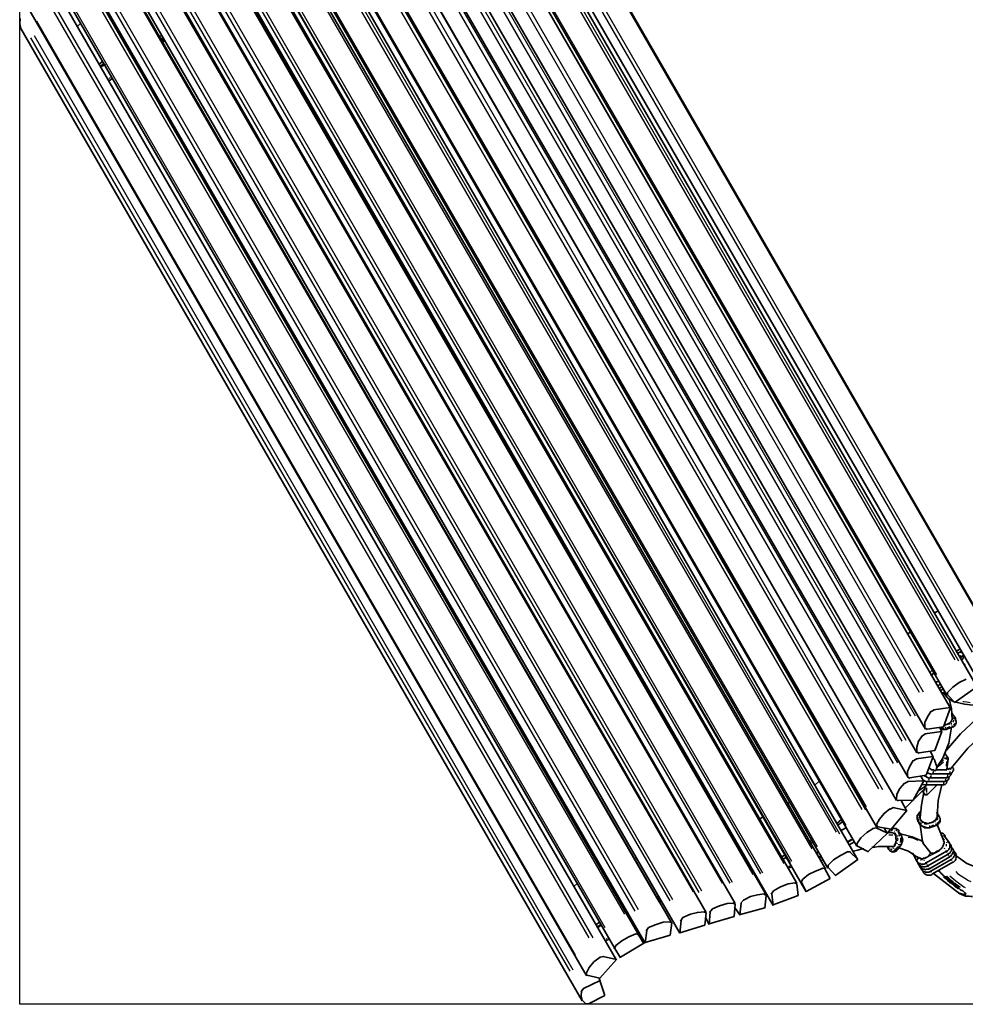
# Model space of a CAD drawing. Units: inches. Extents: x 223 to 421, y 10 to 291.
# Drawn here: x 316 to 385, y 175 to 246 of the extents above; entities that cross this region are included whole.
import ezdxf

# ---------------------------------------------------------------- set-up
doc = ezdxf.new("R2010")
doc.units = ezdxf.units.IN
doc.header["$MEASUREMENT"] = 0
doc.layers.add('Capa 1', color=7, linetype='Continuous')
picture_1 = doc.add_image_def('image1.png', size_in_pixel=(564, 492))

# ---------------------------------------------------------------- blocks, each defined once
blk = doc.blocks.new('block 2')
at = {"layer": 'Capa 1', "lineweight": 0}
blk.add_lwpolyline([(399.401, 174.781), (399.401, 270.242), (316.004, 270.242), (316.004, 174.781), (399.401, 174.781)], dxfattribs=at)
at = {"layer": 'Capa 1'}
image = blk.add_image(picture_1, insert=(399.401, 174.781), size_in_units=(95.462, 83.397), rotation=90, dxfattribs=at)

msp = doc.modelspace()

# ---------------------------------------------------------------- linework, layer by layer
at = {"layer": 'Capa 1', "color": 7, "lineweight": 35, "true_color": 0xffffff}
for points in [[(387.929, 199.461), (347.077, 270.2)], [(345.13, 268.803), (385.939, 198.022)], [(342.675, 267.999), (383.484, 197.26)], [(344.876, 268.591), (385.685, 197.852)], [(342.928, 267.067), (383.738, 196.328)], [(341.066, 265.586), (381.917, 194.804)], [(340.473, 263.85), (381.282, 193.069)], [(339.796, 262.03), (380.647, 191.291)], [(338.949, 260.336), (379.801, 189.597)], [(337.552, 258.474), (378.361, 187.692)], [(336.07, 257.077), (376.922, 186.295)], [(336.197, 256.018), (377.007, 185.279)], [(374.636, 184.644), (333.784, 255.341)], [(333.996, 255.468), (374.806, 184.687)], [(372.562, 183.586), (331.71, 254.283)], [(332.43, 253.69), (373.239, 182.951)], [(370.318, 182.739), (329.424, 253.478)], [(365.958, 181.469), (325.064, 252.208)], [(368.075, 182.104), (327.223, 252.801)], [(329.975, 252.716), (370.826, 181.977)], [(363.418, 180.75), (322.566, 251.446)], [(323.201, 250.727), (364.053, 179.945)], [(320.703, 250.007), (361.513, 179.226)], [(359.311, 178.845), (318.46, 249.584)], [(320.619, 249.922), (361.428, 179.183)], [(318.587, 248.737), (359.438, 177.998)], [(316.385, 247.679), (357.237, 176.897)], [(316.047, 246.493), (316.004, 246.112), (316.089, 245.774)], [(316.089, 245.774), (356.941, 175.035)], [(320.45, 246.155), (320.153, 245.901)], [(326.376, 245.266), (326.164, 245.181)], [(326.461, 245.096), (326.249, 245.012)], [(326.461, 244.969), (326.419, 244.969)], [(326.461, 245.012), (326.461, 245.096)], [(326.461, 244.969), (326.461, 245.012)], [(326.461, 244.8), (326.461, 244.969)], [(323.878, 244.461), (323.751, 244.377)], [(323.963, 244.334), (323.836, 244.25)], [(326.461, 244.842), (326.588, 244.885)], [(324.048, 243.953), (324.132, 244.08)], [(322.058, 243.403), (321.762, 243.149)], [(322.143, 243.234), (321.847, 242.98)], [(322.228, 243.149), (322.228, 243.149), (322.143, 243.107), (322.058, 243.064), (321.973, 243.022), (321.931, 242.98)], [(322.058, 243.149), (322.1, 243.191), (322.185, 243.191)], [(322.481, 241.964), (322.566, 242.006), (322.609, 242.006), (322.693, 242.091), (322.778, 242.133)], [(382.849, 203.398), (382.553, 203.229)], [(380.817, 201.916), (380.605, 201.662)], [(384.457, 200.646), (384.161, 200.477)], [(384.542, 200.477), (384.246, 200.308)], [(384.415, 200.435), (384.5, 200.35)], [(384.415, 200.138), (384.585, 200.054)], [(384.457, 200.435), (384.585, 200.35)], [(384.5, 200.392), (384.585, 200.435)], [(384.585, 200.096), (384.754, 200.096), (384.754, 200.138)], [(384.585, 199.842), (384.585, 199.884), (384.627, 199.884), (384.627, 199.927), (384.669, 199.969), (384.669, 200.096)], [(382.425, 199.122), (382.214, 198.868)], [(382.553, 198.953), (382.341, 198.657)], [(384.881, 198.445), (384.373, 198.191), (383.907, 197.852), (383.526, 197.471)], [(382.637, 198.233), (382.722, 198.233), (382.849, 198.276)], [(382.807, 197.979), (383.06, 198.064)], [(382.849, 198.276), (382.891, 198.318)], [(382.934, 197.768), (383.145, 197.895)], [(383.018, 197.598), (383.272, 197.725)], [(384.076, 196.752), (385.685, 197.895)], [(383.145, 197.429), (383.357, 197.514)], [(383.611, 197.006), (383.569, 197.006), (383.569, 197.048), (383.526, 197.09), (383.484, 197.133), (383.441, 197.175), (383.357, 197.302), (383.23, 197.471)], [(383.526, 197.471), (383.526, 197.26)], [(383.526, 197.302), (384.076, 196.709)], [(383.611, 197.006), (383.992, 196.794)], [(383.865, 195.524), (383.822, 196.286), (383.653, 197.006)], [(383.738, 196.371), (382.51, 196.201)], [(383.23, 194.974), (383.738, 196.371)], [(384.119, 196.752), (384.754, 196.625), (385.389, 196.54)], [(382.298, 196.074), (382.044, 195.651), (381.875, 195.27), (381.875, 194.889)], [(382.553, 196.201), (382.256, 196.032)], [(383.314, 195.143), (383.441, 195.143), (383.569, 195.185), (383.653, 195.228), (383.738, 195.27), (383.78, 195.355), (383.822, 195.439), (383.865, 195.482), (383.865, 195.566)], [(383.907, 195.905), (383.78, 195.99)], [(384.119, 195.566), (383.865, 195.905)], [(384.161, 195.355), (384.076, 195.566)], [(381.875, 194.889), (382.044, 194.762)], [(382.044, 194.804), (383.23, 194.974)], [(382.934, 194.931), (383.103, 194.593)], [(383.188, 192.688), (383.611, 193.788), (383.822, 194.931)], [(383.399, 194.762), (383.865, 194.931)], [(385.6, 195.524), (384.457, 194.466), (383.441, 193.28)], [(383.865, 194.931), (383.865, 194.931), (383.907, 194.974), (383.992, 194.974), (384.034, 195.016), (384.076, 195.101), (384.119, 195.143), (384.119, 195.185), (384.161, 195.228), (384.161, 195.312)], [(384.161, 195.312), (384.161, 195.355)], [(381.706, 194.339), (381.41, 193.915), (381.282, 193.492), (381.282, 193.153)], [(381.917, 194.466), (381.663, 194.296)], [(383.103, 194.635), (381.875, 194.466)], [(382.595, 193.238), (383.103, 194.635)], [(383.018, 194.762), (383.399, 194.762)], [(383.78, 191.968), (385.008, 193.407), (386.363, 194.677)], [(382.468, 192.815), (381.24, 192.645)], [(381.282, 193.153), (381.452, 193.026)], [(381.452, 193.069), (382.595, 193.238)], [(381.96, 191.46), (382.468, 192.815)], [(382.256, 193.196), (382.468, 192.772)], [(382.468, 192.772), (382.468, 192.73), (382.51, 192.645), (382.553, 192.603), (382.595, 192.518), (382.595, 192.476), (382.637, 192.349), (382.679, 192.264), (382.722, 192.137), (382.764, 192.053)], [(383.188, 192.688), (382.849, 192.18)], [(383.569, 192.688), (383.314, 193.069)], [(383.569, 192.645), (383.569, 192.688)], [(381.029, 192.518), (380.775, 192.095), (380.605, 191.714), (380.605, 191.333)], [(381.282, 192.645), (380.986, 192.476)], [(382.172, 192.01), (382.425, 191.799)], [(382.722, 191.926), (382.764, 192.053)], [(382.764, 192.053), (382.891, 192.222)], [(383.441, 191.926), (383.569, 191.926), (383.569, 191.883), (383.611, 191.883), (383.653, 191.926), (383.738, 191.926), (383.78, 191.968)], [(383.484, 191.883), (383.569, 192.645)], [(383.611, 191.545), (383.738, 191.545), (383.78, 191.587), (383.822, 191.587), (383.865, 191.629), (383.865, 191.672), (383.907, 191.714), (383.907, 191.756), (383.95, 191.799), (383.95, 191.926), (383.907, 191.968), (383.907, 192.01), (383.865, 192.01)], [(383.865, 192.01), (383.865, 192.053)], [(380.605, 191.333), (380.775, 191.206)], [(380.775, 191.248), (381.96, 191.46)], [(381.579, 191.375), (381.791, 190.994)], [(381.791, 191.418), (382.214, 191.206)], [(382.044, 191.629), (382.383, 191.502)], [(382.214, 191.248), (383.441, 191.248)], [(382.383, 191.545), (383.611, 191.545)], [(382.425, 191.841), (382.468, 191.841)], [(382.468, 191.841), (382.51, 191.841), (382.51, 191.799), (382.679, 191.799), (382.679, 191.841), (382.722, 191.841)], [(382.722, 191.841), (382.679, 191.841)], [(382.722, 191.926), (382.722, 191.799)], [(382.722, 191.841), (383.441, 191.841)], [(383.272, 190.994), (383.357, 190.994), (383.399, 191.037), (383.484, 191.037), (383.526, 191.079), (383.569, 191.121), (383.611, 191.164), (383.611, 191.291)], [(383.484, 191.883), (383.399, 191.799)], [(383.441, 191.248), (383.484, 191.248), (383.526, 191.291), (383.611, 191.291), (383.653, 191.333), (383.695, 191.375), (383.738, 191.418), (383.738, 191.46), (383.78, 191.502), (383.78, 191.587)], [(374.213, 191.037), (373.832, 190.698)], [(380.394, 190.867), (380.055, 190.486), (379.843, 190.063), (379.801, 189.682)], [(380.647, 190.994), (380.351, 190.825)], [(381.791, 191.037), (380.605, 190.994)], [(381.029, 189.64), (381.791, 191.037)], [(381.41, 190.317), (382.002, 190.698)], [(381.663, 190.783), (381.917, 190.74)], [(381.748, 191.079), (382.044, 190.952)], [(381.917, 190.613), (381.917, 190.571), (381.875, 190.529), (381.875, 190.486)], [(381.917, 190.74), (383.145, 190.74)], [(382.044, 190.994), (383.272, 190.994)], [(382.087, 190.063), (382.764, 190.74)], [(382.764, 188.454), (382.849, 189.597), (383.103, 190.74)], [(383.145, 190.74), (383.272, 190.74), (383.314, 190.783), (383.357, 190.783), (383.399, 190.825), (383.441, 190.867), (383.441, 190.91), (383.484, 190.952), (383.484, 191.037)], [(380.436, 189.047), (381.875, 190.486)], [(381.791, 190.19), (381.621, 189.301), (381.536, 188.37)], [(381.706, 190.317), (381.875, 190.021)], [(381.875, 190.063), (381.875, 190.021), (382.044, 190.021), (382.087, 190.063)], [(372.054, 189.513), (371.842, 189.343)], [(379.801, 189.682), (379.928, 189.555)], [(379.928, 189.597), (381.029, 189.64)], [(380.139, 189.597), (380.563, 188.835)], [(370.107, 188.412), (369.81, 188.243)], [(379.335, 189.005), (378.912, 188.666), (378.573, 188.243), (378.361, 187.862)], [(379.589, 189.089), (379.293, 188.962)], [(379.42, 187.523), (380.563, 188.878)], [(380.563, 188.878), (379.547, 189.089)], [(381.536, 188.793), (381.536, 188.793), (381.494, 188.751), (381.452, 188.708), (381.41, 188.624), (381.367, 188.581), (381.325, 188.539), (381.325, 188.37)], [(381.621, 188.116), (381.663, 188.116), (381.706, 188.073), (381.748, 188.031), (381.791, 188.031), (381.833, 187.989), (381.96, 187.989), (382.002, 187.946), (382.172, 187.946), (382.214, 187.989), (382.341, 187.989), (382.383, 188.031), (382.425, 188.031), (382.468, 188.073), (382.51, 188.073), (382.553, 188.116), (382.595, 188.158), (382.637, 188.158), (382.637, 188.2), (382.679, 188.243), (382.722, 188.285), (382.722, 188.37), (382.764, 188.37), (382.764, 188.497)], [(382.891, 188.497), (382.722, 188.751)], [(382.934, 188.454), (382.849, 188.497)], [(382.976, 188.285), (382.976, 188.327), (382.934, 188.37), (382.934, 188.454)], [(375.822, 188.243), (375.441, 187.904)], [(375.906, 188.073), (375.525, 187.777)], [(378.361, 187.862), (378.446, 187.65)], [(378.446, 187.692), (379.42, 187.523)], [(381.325, 188.37), (381.325, 188.285)], [(381.325, 188.327), (381.325, 188.243), (381.367, 188.158)], [(381.367, 188.158), (381.367, 188.073)], [(381.367, 188.116), (381.536, 187.819)], [(381.536, 188.37), (381.536, 188.285)], [(381.536, 188.285), (381.621, 188.073)], [(381.536, 187.862), (381.706, 186.592)], [(381.536, 187.862), (381.579, 187.777)], [(381.579, 187.819), (381.875, 187.608), (382.214, 187.608)], [(382.214, 187.608), (382.679, 187.777)], [(382.679, 187.819), (382.891, 187.989), (382.976, 188.2)], [(382.679, 187.777), (382.722, 187.819), (382.764, 187.819), (382.807, 187.862), (382.849, 187.904), (382.891, 187.946), (382.934, 187.989), (382.976, 188.073), (382.976, 188.2)], [(383.23, 186.719), (382.764, 187.862)], [(382.976, 188.2), (382.976, 188.285)], [(367.694, 187.438), (367.566, 187.438)], [(376.16, 187.65), (375.737, 187.396)], [(378.107, 187.565), (377.642, 187.269), (377.219, 186.888), (376.922, 186.465)], [(377.769, 185.914), (379.166, 187.227)], [(378.361, 187.608), (378.065, 187.565)], [(379.166, 187.227), (378.319, 187.608)], [(378.912, 187.608), (379.166, 187.184)], [(378.954, 187.523), (378.997, 187.565)], [(378.997, 187.565), (379.039, 187.565)], [(379.504, 187.269), (379.123, 187.269)], [(379.335, 187.438), (379.166, 187.227)], [(379.632, 187.565), (379.462, 187.565), (379.42, 187.523), (379.378, 187.481), (379.335, 187.438)], [(379.716, 187.1), (379.759, 187.015), (379.759, 186.846), (379.801, 186.719), (379.759, 186.634), (379.759, 186.549), (379.716, 186.465), (379.674, 186.38), (379.632, 186.295), (379.547, 186.253), (379.42, 186.253)], [(379.462, 187.269), (379.589, 187.227), (379.716, 187.1)], [(379.716, 187.565), (379.589, 187.565)], [(379.97, 187.396), (379.97, 187.438), (379.928, 187.481), (379.885, 187.481), (379.843, 187.523), (379.801, 187.565), (379.716, 187.565)], [(380.182, 187.057), (379.928, 187.396)], [(381.748, 186.634), (380.944, 186.973), (380.097, 187.184)], [(380.139, 186.38), (380.266, 186.719), (380.182, 187.057)], [(383.357, 187.015), (383.357, 187.057), (383.314, 187.1), (383.272, 187.142), (383.23, 187.184), (383.145, 187.227), (383.018, 187.227)], [(383.653, 186.549), (383.314, 187.015)], [(373.663, 186.719), (373.451, 186.592)], [(373.747, 186.592), (373.535, 186.422)], [(376.245, 186.592), (376.668, 186.803)], [(376.287, 186.592), (376.668, 186.803)], [(376.372, 186.38), (376.753, 186.592)], [(376.922, 186.465), (376.964, 186.253)], [(376.964, 186.295), (377.769, 185.872)], [(378.023, 186.211), (378.235, 186.211), (378.488, 186.253), (379.42, 186.253)], [(379.123, 186.253), (379.25, 186.041)], [(379.885, 186.041), (380.139, 186.38)], [(381.748, 186.549), (381.748, 186.592), (381.706, 186.592), (381.706, 186.634)], [(382.298, 185.787), (381.706, 186.549)], [(382.298, 185.787), (382.468, 185.787), (382.637, 185.83), (382.679, 185.872), (382.764, 185.914), (382.849, 185.957), (382.934, 185.999), (382.976, 186.041), (383.06, 186.084), (383.103, 186.168), (383.145, 186.211), (383.188, 186.295), (383.23, 186.38), (383.23, 186.422), (383.272, 186.507), (383.272, 186.592), (383.23, 186.676), (383.23, 186.719)], [(383.441, 185.914), (383.484, 185.914), (383.526, 185.957), (383.569, 185.999), (383.611, 186.041), (383.653, 186.126), (383.695, 186.168), (383.695, 186.465), (383.653, 186.507), (383.653, 186.549)], [(383.569, 185.703), (383.611, 185.745), (383.695, 185.787), (383.738, 185.872), (383.78, 185.914), (383.78, 185.957), (383.822, 186.041), (383.822, 186.211), (383.78, 186.253), (383.78, 186.338)], [(383.78, 186.338), (383.611, 186.549)], [(383.865, 186.126), (383.738, 186.338)], [(371.715, 185.66), (371.419, 185.491)], [(373.959, 185.83), (374.086, 185.83)], [(374.086, 185.83), (374.17, 185.872)], [(376.245, 185.872), (375.737, 185.618), (375.229, 185.279), (374.848, 184.898)], [(376.457, 185.872), (376.203, 185.872)], [(377.007, 185.322), (376.414, 185.872)], [(376.668, 185.914), (377.007, 185.999), (377.303, 186.084), (377.43, 186.084)], [(379.25, 186.084), (379.25, 186.041), (379.293, 185.999), (379.335, 185.957), (379.378, 185.914), (379.462, 185.914), (379.462, 185.872), (379.504, 185.872)], [(379.504, 185.872), (379.547, 185.872)], [(379.547, 185.872), (379.843, 186.041)], [(379.589, 185.872), (379.674, 185.872), (379.759, 185.914), (379.801, 185.957), (379.843, 185.957), (379.843, 185.999), (379.885, 186.041)], [(379.97, 186.168), (380.69, 185.914), (381.325, 185.491)], [(380.986, 185.745), (381.029, 185.745), (381.029, 185.703)], [(381.029, 185.703), (381.325, 185.152)], [(381.325, 185.533), (381.367, 185.406)], [(381.367, 185.449), (381.452, 185.449), (381.494, 185.406), (381.579, 185.406), (381.621, 185.364), (381.748, 185.364), (381.748, 185.406), (381.917, 185.406), (381.917, 185.449), (382.002, 185.449), (382.044, 185.491), (382.087, 185.533), (382.129, 185.533), (382.129, 185.576), (382.172, 185.618), (382.214, 185.66), (382.214, 185.703), (382.256, 185.745), (382.298, 185.787)], [(381.96, 185.068), (383.441, 185.914)], [(382.087, 184.856), (383.569, 185.703)], [(383.653, 185.491), (383.695, 185.533), (383.738, 185.533), (383.78, 185.618), (383.822, 185.66), (383.865, 185.703), (383.907, 185.787), (383.907, 185.83), (383.95, 185.914), (383.95, 185.999), (383.907, 186.084), (383.907, 186.126), (383.865, 186.126)], [(383.78, 185.322), (383.822, 185.322), (383.865, 185.364), (383.907, 185.406), (383.95, 185.449), (383.992, 185.533), (384.034, 185.576), (384.034, 185.872), (383.992, 185.914), (383.992, 185.957)], [(383.992, 185.957), (383.822, 186.126)], [(383.907, 185.11), (383.95, 185.11), (383.992, 185.152), (384.034, 185.195), (384.076, 185.237), (384.119, 185.322), (384.119, 185.364), (384.161, 185.449), (384.161, 185.66), (384.119, 185.745)], [(384.119, 185.745), (383.95, 185.957)], [(385.812, 184.687), (384.923, 185.025), (384.161, 185.576)], [(360.878, 185.449), (360.709, 185.364)], [(371.8, 185.491), (371.503, 185.322)], [(374.382, 185.491), (374.17, 185.406)], [(374.213, 185.406), (374.213, 185.449)], [(374.297, 185.237), (374.509, 185.279)], [(374.848, 184.898), (374.848, 184.687)], [(375.398, 184.179), (377.007, 185.322)], [(381.325, 185.195), (381.41, 184.941)], [(381.325, 185.195), (381.325, 185.152), (381.367, 185.11), (381.41, 185.068), (381.452, 185.025), (381.536, 185.025), (381.579, 184.983), (381.833, 184.983), (381.917, 185.025), (381.96, 185.068)], [(381.41, 184.983), (381.536, 184.729)], [(381.41, 184.983), (381.452, 184.941), (381.494, 184.898), (381.536, 184.856), (381.579, 184.856), (381.621, 184.814), (381.706, 184.814), (381.748, 184.771), (381.875, 184.771), (381.96, 184.814), (382.002, 184.814), (382.087, 184.856)], [(382.214, 184.644), (383.653, 185.491)], [(382.298, 184.475), (383.78, 185.322)], [(382.425, 184.263), (383.907, 185.11)], [(358.422, 184.687), (358.295, 184.602)], [(369.302, 184.644), (369.175, 184.644)], [(369.387, 184.517), (369.26, 184.433)], [(369.472, 184.179), (369.556, 184.221)], [(371.927, 184.687), (372.181, 184.771)], [(374.467, 184.687), (373.916, 184.475), (373.409, 184.221), (372.985, 183.882)], [(374.636, 184.644), (374.425, 184.687)], [(374.975, 183.925), (374.594, 184.644)], [(374.848, 184.729), (375.398, 184.136)], [(381.536, 184.771), (381.579, 184.771), (381.579, 184.729), (381.663, 184.687), (381.706, 184.644), (381.748, 184.602), (381.875, 184.602), (381.917, 184.56), (382.002, 184.602), (382.129, 184.602), (382.214, 184.644)], [(381.536, 184.771), (381.663, 184.56)], [(381.663, 184.602), (381.706, 184.56), (381.706, 184.517), (381.748, 184.475), (381.791, 184.433), (381.875, 184.433), (381.917, 184.39), (382.172, 184.39), (382.256, 184.433), (382.298, 184.475)], [(381.663, 184.602), (381.791, 184.348)], [(381.791, 184.39), (381.791, 184.348), (381.833, 184.306), (381.875, 184.263), (381.917, 184.221), (381.96, 184.221), (382.044, 184.179), (382.298, 184.179), (382.383, 184.221), (382.425, 184.263)], [(382.51, 184.306), (384.415, 182.824)], [(382.849, 184.517), (382.976, 184.39), (383.06, 184.306), (383.145, 184.221), (383.23, 184.136), (383.357, 184.052), (383.441, 183.967), (383.526, 183.882), (383.611, 183.798), (383.653, 183.755), (383.738, 183.713), (383.78, 183.671), (383.822, 183.628), (383.865, 183.628), (383.865, 183.586), (383.907, 183.586), (383.95, 183.544), (384.034, 183.501), (384.076, 183.459), (384.204, 183.332), (384.33, 183.247), (384.457, 183.12), (384.627, 183.036), (384.754, 182.909), (384.881, 182.824)], [(356.602, 183.586), (356.306, 183.332)], [(372.435, 183.628), (371.927, 183.544), (371.376, 183.332), (370.869, 183.036)], [(372.562, 183.544), (372.392, 183.628)], [(372.647, 182.697), (372.562, 183.544)], [(372.985, 183.882), (372.858, 183.628)], [(372.9, 183.671), (373.239, 182.951)], [(373.239, 182.993), (374.975, 183.925)], [(362.486, 182.655), (362.317, 182.57)], [(368.667, 182.358), (369.175, 182.612), (369.683, 182.739), (370.191, 182.824)], [(370.318, 182.697), (370.149, 182.824)], [(370.318, 182.697), (370.234, 181.766)], [(370.869, 183.036), (370.699, 182.782)], [(370.741, 182.824), (370.826, 181.977)], [(370.826, 182.02), (372.647, 182.697)], [(384.796, 182.739), (384.373, 182.866)], [(384.415, 182.824), (384.5, 182.782), (384.585, 182.739), (384.711, 182.697), (384.838, 182.655), (385.092, 182.655), (385.219, 182.612), (385.347, 182.612)], [(384.796, 182.782), (384.796, 182.697)], [(362.571, 182.528), (362.402, 182.443)], [(362.613, 182.358), (362.571, 182.358)], [(362.571, 182.189), (362.571, 182.316), (362.613, 182.358)], [(362.571, 182.231), (362.741, 182.274)], [(362.613, 182.443), (362.613, 182.485)], [(362.613, 182.358), (362.613, 182.443)], [(367.947, 182.147), (367.482, 182.104), (366.932, 181.935), (366.423, 181.723)], [(368.075, 182.062), (367.905, 182.147)], [(367.99, 181.173), (368.075, 182.062)], [(368.413, 181.3), (368.498, 182.147)], [(368.667, 182.358), (368.456, 182.104)], [(360.031, 181.893), (359.904, 181.808)], [(360.116, 181.723), (359.989, 181.639)], [(360.2, 181.342), (360.243, 181.512)], [(365.831, 181.512), (365.323, 181.469), (364.815, 181.342), (364.264, 181.088)], [(365.958, 181.427), (365.788, 181.512)], [(365.873, 180.538), (365.958, 181.427)], [(366.254, 181.512), (366.169, 180.58)], [(366.423, 181.723), (366.212, 181.469)], [(368.413, 181.3), (368.032, 181.85)], [(370.234, 181.808), (368.371, 181.3)], [(358.211, 180.792), (357.914, 180.538)], [(358.295, 180.623), (357.999, 180.369)], [(358.338, 180.538), (358.338, 180.538), (358.253, 180.496), (358.211, 180.453), (358.126, 180.411), (358.041, 180.411)], [(358.211, 180.58), (358.253, 180.58), (358.295, 180.623)], [(363.333, 180.792), (362.825, 180.75), (362.317, 180.58), (361.767, 180.369)], [(363.46, 180.707), (363.291, 180.792)], [(363.333, 179.818), (363.46, 180.707)], [(364.138, 180.877), (364.053, 179.945)], [(364.053, 179.988), (365.873, 180.538)], [(364.264, 181.088), (364.095, 180.834)], [(365.916, 181.088), (366.169, 180.58)], [(366.169, 180.623), (367.99, 181.173)], [(360.835, 179.903), (360.328, 179.691), (359.819, 179.395), (359.396, 179.056)], [(361.047, 179.861), (360.793, 179.903)], [(361.428, 179.226), (361.005, 179.861)], [(361.64, 180.157), (361.513, 179.226)], [(361.513, 179.268), (363.333, 179.818)], [(361.767, 180.369), (361.597, 180.115)], [(358.634, 179.395), (358.676, 179.395), (358.719, 179.437), (358.803, 179.48), (358.931, 179.564)], [(359.735, 178.21), (361.428, 179.226)], [(359.396, 179.056), (359.269, 178.802)], [(359.311, 178.845), (359.735, 178.167)], [(358.253, 178.21), (357.788, 177.871), (357.449, 177.448), (357.237, 177.024)], [(358.507, 178.252), (358.211, 178.21)], [(358.211, 176.686), (359.438, 178.04)], [(359.438, 178.04), (358.465, 178.252)], [(357.237, 177.024), (357.279, 176.855)], [(358.253, 176.516), (357.025, 175.924)], [(357.279, 176.897), (358.211, 176.686)], [(358.169, 176.686), (358.253, 176.474)], [(358.592, 175.416), (358.211, 176.516)], [(357.068, 175.966), (356.856, 175.712)], [(356.898, 175.754), (356.856, 175.373), (356.941, 175.077), (357.195, 174.823)], [(357.195, 174.823), (357.406, 174.823)], [(357.406, 174.823), (358.592, 175.416)]]:
    msp.add_lwpolyline(points, dxfattribs=at)
at = {"layer": 'Capa 1', "color": 7, "lineweight": 25, "true_color": 0xffffff}
for points in [[(387.04, 200.943), (347.797, 268.845)], [(385.347, 200.392), (346.061, 268.337)], [(346.315, 268.464), (385.516, 200.519)], [(384.076, 199.842), (344.834, 267.787)], [(345.088, 267.745), (384.33, 199.757)], [(343.521, 266.771), (382.722, 198.784)], [(381.494, 197.471), (342.251, 265.416)], [(342.547, 265.501), (381.748, 197.514)], [(380.859, 195.736), (341.616, 263.681)], [(341.87, 264.189), (381.113, 196.201)], [(341.913, 263.765), (381.156, 195.778)], [(341.278, 262.453), (380.478, 194.466)], [(380.224, 193.915), (340.981, 261.86)], [(341.278, 261.945), (380.478, 194)], [(379.589, 192.307), (340.346, 260.209)], [(340.6, 260.633), (379.843, 192.688)], [(340.642, 260.294), (379.885, 192.349)], [(339.753, 258.982), (378.997, 191.037)], [(378.531, 190.444), (339.245, 258.347)], [(339.584, 258.389), (378.785, 190.402)], [(338.356, 257.161), (377.6, 189.174)], [(377.303, 188.962), (338.06, 256.907)], [(338.356, 256.907), (377.557, 188.92)], [(336.917, 255.764), (376.118, 187.819)], [(375.441, 187.311), (336.155, 255.214)], [(336.451, 255.172), (375.652, 187.184)], [(373.663, 186.084), (334.377, 254.029)], [(334.843, 254.198), (374.044, 186.253)], [(371.631, 185.025), (332.345, 252.97)], [(372.096, 185.068), (332.811, 253.013)], [(332.98, 253.182), (372.181, 185.195)], [(369.937, 184.263), (330.694, 252.166)], [(330.863, 252.335), (370.064, 184.348)], [(367.143, 183.586), (327.9, 251.489)], [(367.694, 183.586), (328.408, 251.489)], [(328.62, 251.658), (367.863, 183.671)], [(369.387, 184.221), (330.144, 252.124)], [(365.026, 182.951), (325.741, 250.854)], [(365.45, 182.909), (326.207, 250.854)], [(326.419, 251.023), (365.619, 183.036)], [(362.529, 182.231), (323.244, 250.134)], [(363.333, 182.316), (324.048, 250.219)], [(324.259, 250.388), (363.503, 182.401)], [(360.793, 181.554), (321.55, 249.499)], [(321.762, 249.668), (361.005, 181.681)], [(360.031, 181.342), (320.746, 249.245)], [(321.042, 249.16), (360.243, 181.215)], [(319.349, 248.356), (358.592, 180.369)], [(357.449, 179.607), (318.163, 247.552)], [(318.46, 247.552), (357.703, 179.607)], [(317.232, 246.324), (356.433, 178.379)], [(356.052, 177.194), (316.809, 245.096)], [(317.063, 245.266), (356.263, 177.278)], [(326.461, 245.012), (326.334, 244.885)], [(326.376, 245.012), (326.376, 245.096)], [(326.461, 244.969), (326.376, 244.842)], [(326.376, 244.927), (326.334, 244.927)], [(322.524, 242.133), (322.566, 242.175), (322.609, 242.175)], [(322.693, 242.218), (322.735, 242.218)], [(322.735, 242.133), (322.778, 242.133)], [(322.439, 242.091), (322.397, 242.091)], [(322.481, 242.006), (322.439, 242.006)], [(322.609, 242.048), (322.651, 242.048), (322.651, 242.091)], [(384.5, 200.392), (384.542, 200.435)], [(384.542, 200.096), (384.5, 200.096)], [(384.5, 200.011), (384.5, 199.884)], [(384.627, 200.138), (384.542, 200.054)], [(384.711, 200.181), (384.669, 200.181)], [(384.796, 199.503), (384.711, 199.503)], [(384.838, 199.461), (384.711, 199.461)], [(382.679, 198.191), (382.637, 198.191)], [(382.764, 198.233), (382.849, 198.276)], [(385.177, 196.709), (384.923, 196.752), (384.711, 196.794), (384.627, 196.794)], [(383.907, 195.905), (383.78, 195.947)], [(383.907, 195.736), (383.822, 195.82)], [(383.992, 195.566), (383.907, 195.609)], [(384.034, 195.566), (383.95, 195.566)], [(384.119, 195.566), (384.076, 195.566)], [(383.272, 194.847), (383.06, 194.847)], [(383.272, 195.058), (383.357, 195.058)], [(383.357, 195.016), (383.357, 195.058)], [(383.399, 194.889), (383.357, 194.889)], [(383.399, 194.889), (383.399, 194.762)], [(383.484, 195.143), (383.695, 195.185)], [(383.695, 194.974), (383.484, 194.889)], [(383.569, 194.847), (383.738, 194.931)], [(383.822, 195.143), (383.822, 195.228)], [(383.865, 195.016), (383.865, 195.058)], [(383.865, 195.016), (383.865, 194.931)], [(383.865, 194.931), (383.865, 194.974)], [(383.907, 195.312), (383.992, 195.397), (383.992, 195.482)], [(384.076, 195.228), (384.076, 195.185), (383.95, 195.101)], [(383.992, 195.058), (384.076, 195.101), (384.119, 195.185)], [(383.145, 194.804), (383.314, 194.804)], [(383.399, 194.804), (383.399, 194.72)], [(383.272, 192.857), (383.23, 192.857)], [(383.314, 192.73), (383.357, 192.645)], [(383.441, 192.603), (383.314, 192.688)], [(383.357, 192.688), (383.484, 192.73), (383.569, 192.688)], [(382.172, 191.968), (382.214, 191.883)], [(383.23, 192.391), (382.849, 192.053)], [(383.018, 192.349), (383.23, 192.561)], [(383.526, 192.603), (383.399, 192.603)], [(383.441, 192.095), (383.484, 192.434)], [(383.526, 192.603), (383.569, 192.645)], [(383.822, 191.968), (383.822, 192.01)], [(383.865, 192.053), (383.865, 191.968)], [(382.256, 191.291), (382.172, 191.206)], [(382.172, 191.291), (382.172, 191.206)], [(382.298, 191.545), (382.256, 191.545)], [(382.298, 191.418), (382.298, 191.333), (382.298, 191.375)], [(382.341, 191.883), (382.425, 191.799)], [(382.468, 191.714), (382.468, 191.629), (382.425, 191.587)], [(383.018, 191.841), (383.441, 191.841)], [(383.399, 191.248), (383.357, 191.248)], [(383.484, 191.291), (383.399, 191.206)], [(383.526, 191.545), (383.526, 191.46)], [(383.526, 191.418), (383.526, 191.333), (383.526, 191.375)], [(383.653, 191.841), (383.611, 191.841)], [(383.695, 191.714), (383.695, 191.629), (383.653, 191.587)], [(383.738, 191.883), (383.78, 191.883)], [(381.96, 190.783), (381.875, 190.698)], [(382.002, 190.994), (381.96, 190.994)], [(382.087, 191.037), (382.002, 190.952)], [(382.002, 190.91), (382.002, 190.783)], [(382.172, 191.164), (382.172, 191.079), (382.172, 191.121)], [(382.256, 190.232), (382.595, 190.571)], [(383.188, 190.783), (383.103, 190.698)], [(383.23, 190.994), (383.188, 190.994)], [(383.314, 191.037), (383.23, 190.952)], [(383.23, 190.91), (383.23, 190.783)], [(383.399, 191.164), (383.357, 191.079), (383.399, 191.079)], [(381.748, 190.317), (381.748, 190.232)], [(381.833, 190.148), (381.875, 190.021)], [(381.875, 190.063), (381.833, 190.063)], [(381.875, 190.275), (381.917, 190.486)], [(381.875, 190.063), (381.96, 190.063)], [(381.96, 190.063), (382.044, 190.063)], [(382.002, 190.529), (382.002, 190.19)], [(382.087, 190.063), (382.002, 190.063)], [(381.494, 188.581), (381.41, 188.497)], [(381.494, 188.454), (381.494, 188.327)], [(381.536, 188.708), (381.536, 188.624)], [(382.807, 188.497), (382.722, 188.497)], [(382.849, 188.454), (382.722, 188.454)], [(382.764, 188.454), (382.764, 188.497)], [(382.891, 188.497), (382.849, 188.497)], [(382.934, 188.454), (382.891, 188.454)], [(381.325, 188.327), (381.282, 188.327)], [(381.325, 188.327), (381.325, 188.37)], [(381.41, 188.285), (381.325, 188.2)], [(381.41, 188.158), (381.325, 188.243)], [(381.367, 188.243), (381.325, 188.243)], [(381.325, 188.243), (381.367, 188.158)], [(381.367, 188.243), (381.367, 188.158)], [(381.452, 188.2), (381.367, 188.116)], [(381.367, 188.2), (381.367, 188.116)], [(381.367, 188.158), (381.367, 188.2)], [(381.452, 188.116), (381.367, 188.158)], [(381.367, 188.158), (381.41, 188.031)], [(381.367, 188.116), (381.367, 188.158)], [(381.494, 188.37), (381.41, 188.37)], [(381.536, 188.031), (381.452, 187.946)], [(381.494, 187.989), (381.452, 187.989)], [(381.579, 187.904), (381.452, 187.989)], [(381.494, 188.37), (381.536, 188.243)], [(381.536, 188.285), (381.494, 188.285)], [(381.494, 187.946), (381.536, 187.819)], [(381.536, 187.862), (381.494, 187.862)], [(381.621, 187.946), (381.536, 187.862)], [(381.536, 187.862), (381.579, 187.777)], [(381.579, 187.819), (381.536, 187.819)], [(381.621, 188.116), (381.579, 188.116)], [(381.579, 187.904), (381.579, 187.777)], [(381.621, 188.116), (381.706, 187.989)], [(381.706, 188.031), (381.621, 188.031)], [(382.002, 187.65), (381.706, 187.735), (381.706, 187.777)], [(381.748, 187.692), (381.96, 187.608), (382.044, 187.608)], [(381.833, 187.946), (381.875, 187.904), (382.044, 187.904)], [(382.172, 187.904), (382.129, 187.904)], [(382.214, 187.777), (382.214, 187.65)], [(382.214, 187.692), (382.214, 187.608)], [(382.298, 187.989), (382.51, 188.031)], [(382.51, 187.819), (382.298, 187.692)], [(382.383, 187.692), (382.553, 187.777)], [(382.595, 188.073), (382.637, 188.073)], [(382.637, 187.946), (382.679, 187.862)], [(382.679, 187.904), (382.679, 187.777)], [(382.679, 187.819), (382.679, 187.735)], [(382.722, 188.2), (382.807, 188.243), (382.807, 188.327)], [(382.934, 188.116), (382.891, 188.031), (382.764, 187.946)], [(378.997, 187.565), (378.869, 187.608)], [(379.335, 187.354), (379.25, 187.227)], [(379.25, 187.1), (379.547, 187.1)], [(379.335, 187.354), (379.335, 187.438)], [(379.547, 187.438), (379.504, 187.438), (379.42, 187.396)], [(379.632, 187.565), (379.674, 187.565)], [(379.674, 187.354), (379.632, 187.354)], [(379.801, 187.523), (379.674, 187.565)], [(379.801, 187.1), (379.674, 187.269)], [(379.759, 187.481), (379.843, 187.396)], [(379.801, 187.396), (379.843, 187.438)], [(379.928, 187.438), (379.801, 187.438)], [(379.928, 187.015), (379.801, 187.015)], [(379.928, 187.438), (379.843, 187.438)], [(379.928, 187.438), (379.97, 187.354)], [(380.055, 187.184), (379.928, 187.354)], [(379.928, 187.311), (380.013, 187.142)], [(380.055, 187.1), (379.97, 187.015)], [(380.139, 187.057), (380.013, 187.1)], [(380.182, 187.057), (380.097, 187.057)], [(382.214, 187.608), (382.214, 187.65)], [(383.145, 187.015), (383.018, 187.1)], [(383.145, 187.015), (383.272, 187.057), (383.357, 187.015)], [(376.499, 186.761), (376.287, 186.634)], [(379.208, 186.253), (379.25, 186.126)], [(379.674, 186.253), (379.759, 186.422)], [(379.928, 186.253), (379.759, 186.084)], [(379.885, 186.465), (379.801, 186.507)], [(379.885, 186.676), (379.928, 186.761), (379.885, 186.888)], [(380.013, 186.38), (379.928, 186.38)], [(379.928, 186.126), (380.013, 186.295)], [(380.097, 186.38), (379.97, 186.38)], [(380.097, 186.888), (380.097, 186.592), (380.055, 186.549)], [(380.139, 186.38), (380.055, 186.38)], [(380.182, 186.592), (380.182, 186.888)], [(380.647, 186.93), (380.986, 186.888), (381.367, 186.719)], [(383.314, 186.719), (383.145, 186.93)], [(383.399, 186.295), (383.441, 186.338), (383.441, 186.422)], [(383.441, 186.549), (383.569, 186.592), (383.653, 186.549)], [(383.695, 186.38), (383.78, 186.295)], [(374.128, 185.914), (374.086, 185.914)], [(374.086, 185.83), (374.128, 185.914)], [(374.128, 185.914), (374.128, 185.957)], [(374.34, 185.576), (374.255, 185.533), (374.17, 185.491)], [(379.25, 186.084), (379.25, 186.168)], [(379.378, 186.084), (379.42, 186.041), (379.504, 186.084)], [(379.589, 185.914), (379.462, 185.83)], [(379.632, 186.126), (379.547, 186.168)], [(379.759, 186.041), (379.674, 185.957)], [(379.759, 186.041), (379.674, 186.041)], [(379.843, 186.041), (379.716, 186.041)], [(379.885, 186.041), (379.801, 186.041)], [(381.029, 185.703), (381.029, 185.745)], [(382.214, 185.576), (382.934, 185.957)], [(383.272, 186.168), (383.314, 186.084)], [(383.399, 185.999), (383.441, 185.872)], [(383.441, 185.914), (383.441, 185.83)], [(383.526, 185.787), (383.569, 185.66)], [(383.569, 185.703), (383.569, 185.618)], [(383.653, 185.576), (383.653, 185.449)], [(383.865, 186.126), (383.78, 186.168)], [(383.95, 185.999), (383.992, 185.914)], [(384.034, 185.787), (384.119, 185.703)], [(371.927, 184.814), (371.8, 184.814)], [(372.054, 184.856), (371.969, 184.771)], [(372.138, 184.856), (372.096, 184.856)], [(374.213, 185.449), (374.213, 185.364)], [(381.325, 185.195), (381.325, 185.279), (381.41, 185.406)], [(381.367, 185.449), (381.41, 185.364)], [(381.41, 184.983), (381.41, 185.068)], [(381.536, 185.322), (381.579, 185.279), (381.706, 185.322)], [(381.536, 184.856), (381.536, 184.729)], [(381.791, 185.322), (381.833, 185.237)], [(381.917, 185.152), (381.96, 185.025)], [(381.96, 185.068), (382.002, 184.983)], [(382.044, 184.941), (382.087, 184.814)], [(382.087, 184.856), (382.087, 184.771)], [(383.653, 185.491), (383.695, 185.491)], [(383.738, 185.364), (383.78, 185.279)], [(383.78, 185.322), (383.822, 185.237)], [(383.865, 185.152), (383.907, 185.068)], [(369.514, 184.306), (369.387, 184.306)], [(381.663, 184.602), (381.663, 184.687)], [(381.791, 184.39), (381.791, 184.475)], [(382.172, 184.729), (382.214, 184.602)], [(382.214, 184.644), (382.172, 184.644)], [(382.256, 184.517), (382.298, 184.433)], [(382.298, 184.475), (382.341, 184.39)], [(382.383, 184.306), (382.425, 184.221)], [(384.33, 183.29), (383.865, 183.671), (383.399, 184.094)], [(383.484, 184.094), (383.611, 183.967), (383.738, 183.84), (383.865, 183.755), (383.95, 183.671), (383.992, 183.628), (384.076, 183.586), (384.119, 183.544), (384.288, 183.417), (384.415, 183.332), (384.415, 183.29)], [(383.695, 184.136), (384.119, 183.755), (384.711, 183.332), (384.796, 183.29)], [(384.119, 184.433), (384.246, 184.306), (385.05, 183.798), (385.219, 183.713)], [(384.246, 183.205), (383.23, 184.052)], [(383.314, 183.967), (383.357, 183.967), (383.441, 183.882), (383.526, 183.798), (383.611, 183.713), (383.695, 183.628), (383.822, 183.586), (383.907, 183.501), (384.076, 183.332), (384.288, 183.205), (384.288, 183.163)], [(384.881, 182.824), (384.754, 182.739)], [(384.796, 182.782), (384.754, 182.782)], [(362.486, 182.443), (362.486, 182.485)], [(362.613, 182.443), (362.486, 182.274)], [(362.529, 182.358), (362.486, 182.358)], [(362.613, 182.358), (362.486, 182.274)], [(358.592, 179.48), (358.55, 179.48)], [(358.634, 179.395), (358.592, 179.395)], [(358.676, 179.522), (358.719, 179.564)], [(358.719, 179.437), (358.761, 179.48), (358.803, 179.48)], [(358.803, 179.607), (358.846, 179.649)], [(358.888, 179.522), (358.931, 179.564)]]:
    msp.add_lwpolyline(points, dxfattribs=at)

# ---------------------------------------------------------------- block references
at = {"layer": 'Capa 1'}
msp.add_blockref('block 2', (0, 0), dxfattribs=at)

doc.saveas('drawing.dxf')
